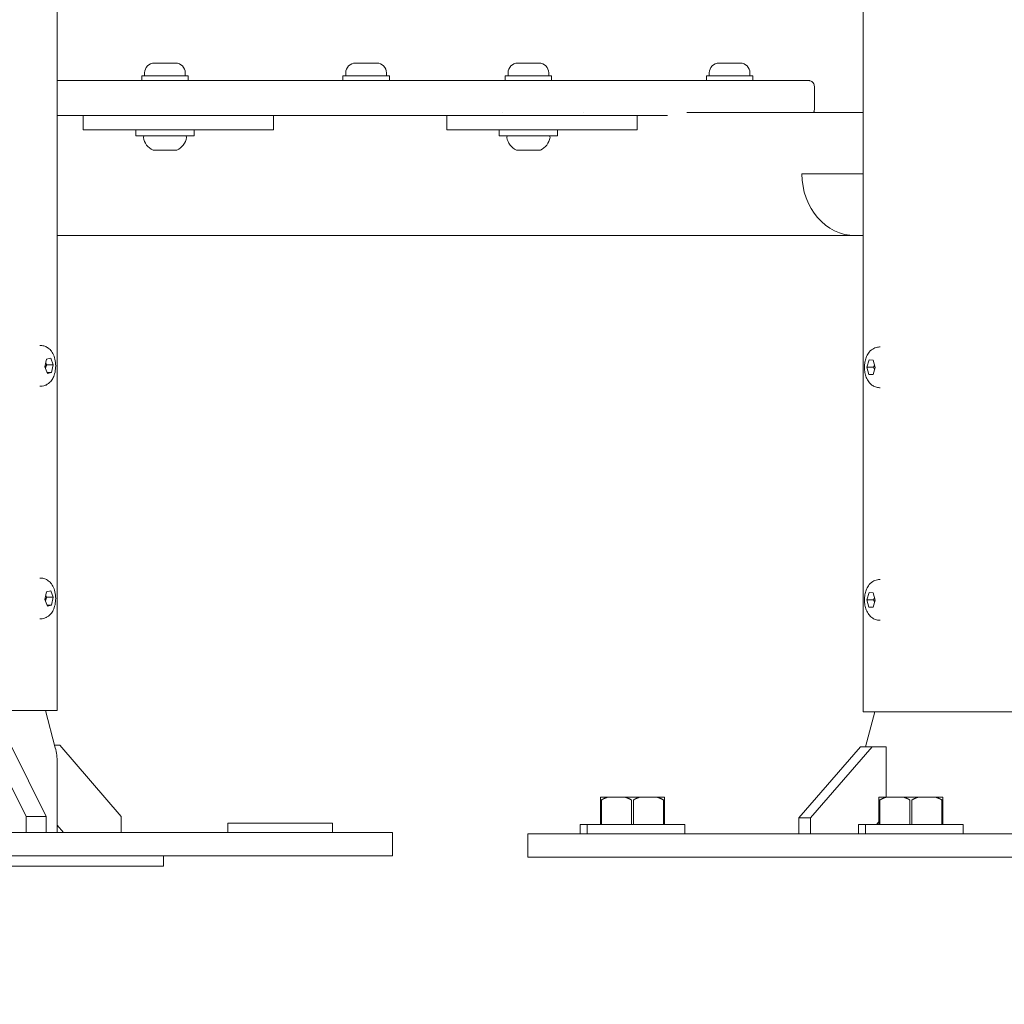
# Model space of a CAD drawing. Units: millimetres. Extents: x -1078 to 27542, y -2203 to 24630.
# Drawn here: x 4019 to 4357, y -50 to 289 of the extents above; entities that cross this region are included whole.
import ezdxf

# ---------------------------------------------------------------- set-up
doc = ezdxf.new("R2010")
doc.units = ezdxf.units.MM
doc.styles.get("Standard").update_dxf_attribs({"font": 'arial.ttf'})
doc.dimstyles.new('OLCU', dxfattribs={"dimtxt": 300, "dimasz": 225, "dimexe": 0.18, "dimexo": 0.0625, "dimgap": 80, "dimtad": 1, "dimdec": 0, "dimlfac": 0.1, "dimrnd": 5, "dimzin": 0, "dimdsep": 46, "dimtxsty": 'Standard', "dimcen": 0.09, "dimse1": 1, "dimse2": 1, "dimadec": 0, "dimazin": 0, "dimtfac": 1, "dimtdec": 0, "dimtofl": 0, "dimtmove": 0, "dimatfit": 3, "dimfxl": 1, "dimtolj": 1, "dimtzin": 0, "dimarcsym": 0})

# ---------------------------------------------------------------- blocks, each defined once
blk = doc.blocks.new('*D6')
at = {"color": 0, "lineweight": -2, "transparency": 16777216}
blk.add_line((206.31, 7022.36), (13074.55, 7022.36), dxfattribs=at)
at = {"color": 0, "transparency": 16777216}
for points in [[(206.31, 7055.69), (206.31, 6989.03), (6.31, 7022.36)], [(13074.55, 7055.69), (13074.55, 6989.03), (13274.55, 7022.36)]]:
    blk.add_solid(points, dxfattribs=at)
at = {"layer": 'Defpoints', "color": 0, "transparency": 16777216}
for p in [(13274.55, 7022.36), (13274.55, 516.95), (6.31, -2202.77)]:
    blk.add_point(p, dxfattribs=at)
at = {"color": 0, "transparency": 16777216, "insert": (6640.43, 7255.63), "char_height": 300, "attachment_point": 5}
blk.add_mtext('\\A1;1325', dxfattribs=at)

msp = doc.modelspace()

# ---------------------------------------------------------------- linework, layer by layer
at = {"color": 0, "linetype": 'Continuous', "lineweight": 0, "extrusion": (0, 1, 0)}
for p, q in [((4031.66, 51.55), (4031.66, 4330.05)), ((4308.79, 51.05), (4308.79, 613.19)), ((4065.06, 274.19), (4065.11, 274.19)), ((4065.11, 274.19), (4072.36, 274.19)), ((4134.26, 274.19), (4134.3, 274.19)), ((4134.3, 274.19), (4141.56, 274.19)), ((4190.06, 274.19), (4190.11, 274.19)), ((4190.11, 274.19), (4197.36, 274.19)), ((4259.26, 274.19), (4259.3, 274.19)), ((4259.3, 274.19), (4266.56, 274.19)), ((4186.48, 268.19), (4031.66, 268.19)), ((4072.71, 269.79), (4060.71, 269.79)), ((4060.71, 269.79), (4060.71, 268.19)), ((4061.71, 270.84), (4061.71, 269.79)), ((4076.71, 269.79), (4072.71, 269.79)), ((4075.71, 270.84), (4075.71, 269.79)), ((4076.71, 269.79), (4076.71, 268.19)), ((4141.91, 269.79), (4129.91, 269.79)), ((4129.91, 269.79), (4129.91, 268.19)), ((4130.91, 270.84), (4130.91, 269.79)), ((4145.91, 269.79), (4141.91, 269.79)), ((4144.91, 270.84), (4144.91, 269.79)), ((4145.91, 269.79), (4145.91, 268.19)), ((4197.71, 269.79), (4185.71, 269.79)), ((4185.71, 269.79), (4185.71, 268.19)), ((4186.71, 270.84), (4186.71, 269.79)), ((4201.71, 269.79), (4197.71, 269.79)), ((4200.71, 270.84), (4200.71, 269.79)), ((4201.71, 269.79), (4201.71, 268.19)), ((4281.16, 268.19), (4211.87, 268.19)), ((4266.91, 269.79), (4254.91, 269.79)), ((4254.91, 269.79), (4254.91, 268.19)), ((4255.91, 270.84), (4255.91, 269.79)), ((4270.91, 269.79), (4266.91, 269.79)), ((4269.91, 270.84), (4269.91, 269.79)), ((4270.91, 269.79), (4270.91, 268.19)), ((4292.07, 258.19), (4292.07, 266.19)), ((4031.66, 256.19), (4040.93, 256.19)), ((4040.64, 256.19), (4040.64, 251.19)), ((4040.93, 256.19), (4041.98, 256.19)), ((4063.48, 256.19), (4041.98, 256.19)), ((4063.48, 256.19), (4065.23, 256.19)), ((4065.23, 256.19), (4165.93, 256.19)), ((4106.07, 251.19), (4106.07, 256.19)), ((4165.64, 256.19), (4165.64, 251.19)), ((4165.93, 256.19), (4166.98, 256.19)), ((4188.48, 256.19), (4166.98, 256.19)), ((4184.95, 257.25), (4184.95, 257.25)), ((4188.48, 256.19), (4195.52, 256.19)), ((4211.87, 256.19), (4241.57, 256.19)), ((4212.76, 257.25), (4212.76, 257.25)), ((4231.07, 251.19), (4231.07, 256.19)), ((4308.79, 257.25), (4248.2, 257.25)), ((4041.98, 251.19), (4040.64, 251.19)), ((4063.48, 251.19), (4041.98, 251.19)), ((4058.71, 251.19), (4058.71, 249.19)), ((4077.14, 251.19), (4063.48, 251.19)), ((4106.07, 251.19), (4077.14, 251.19)), ((4078.71, 251.19), (4078.71, 249.19)), ((4166.98, 251.19), (4165.64, 251.19)), ((4188.48, 251.19), (4166.98, 251.19)), ((4183.71, 251.19), (4183.71, 249.19)), ((4202.14, 251.19), (4188.48, 251.19)), ((4231.07, 251.19), (4202.14, 251.19)), ((4203.71, 251.19), (4203.71, 249.19)), ((4074.49, 249.19), (4058.71, 249.19)), ((4078.71, 249.19), (4074.49, 249.19)), ((4199.49, 249.19), (4183.71, 249.19)), ((4203.71, 249.19), (4199.49, 249.19)), ((4064.9, 244.19), (4064.82, 244.19)), ((4072.6, 244.19), (4064.9, 244.19)), ((4189.9, 244.19), (4189.82, 244.19)), ((4197.6, 244.19), (4189.9, 244.19)), ((4287.78, 236.05), (4308.79, 236.05)), ((4306.14, 214.85), (4031.66, 214.85)), ((4306.14, 214.85), (4308.79, 214.85)), ((4025.97, 177.05), (4025.71, 177.05)), ((4314.48, 176.55), (4314.74, 176.55)), ((4027.99, 172.34), (4029.42, 172.72)), ((4029.42, 172.72), (4030.3, 170.44)), ((4027.44, 169.67), (4027.99, 172.34)), ((4028.32, 167.38), (4027.44, 169.67)), ((4028.05, 170.44), (4030.3, 170.44)), ((4030.3, 170.44), (4029.75, 167.77)), ((4310.14, 169.61), (4310.88, 172.08)), ((4310.84, 167.08), (4310.14, 169.61)), ((4312.39, 169.61), (4310.14, 169.61)), ((4310.88, 172.08), (4312.33, 172.03)), ((4313.02, 169.5), (4312.28, 167.03)), ((4312.33, 172.03), (4313.02, 169.5)), ((4029.75, 167.77), (4028.17, 167.77)), ((4029.75, 167.77), (4028.32, 167.38)), ((4312.28, 167.03), (4310.84, 167.08)), ((4312.3, 167.08), (4310.84, 167.08)), ((4025.97, 163.05), (4025.71, 163.05)), ((4314.48, 162.55), (4314.74, 162.55)), ((4025.97, 97.05), (4025.71, 97.05)), ((4314.48, 96.55), (4314.74, 96.55)), ((4027.44, 89.67), (4027.99, 92.34)), ((4027.99, 92.34), (4029.42, 92.72)), ((4029.42, 92.72), (4030.3, 90.44)), ((4310.14, 89.61), (4310.88, 92.08)), ((4310.88, 92.08), (4312.33, 92.03)), ((4312.33, 92.03), (4313.02, 89.5)), ((4028.32, 87.38), (4027.44, 89.67)), ((4028.05, 90.44), (4030.3, 90.44)), ((4030.3, 90.44), (4029.75, 87.77)), ((4310.84, 87.08), (4310.14, 89.61)), ((4312.39, 89.61), (4310.14, 89.61)), ((4313.02, 89.5), (4312.28, 87.03)), ((4029.75, 87.77), (4028.17, 87.77)), ((4029.75, 87.77), (4028.32, 87.38)), ((4312.28, 87.03), (4310.84, 87.08)), ((4312.3, 87.08), (4310.84, 87.08)), ((4025.97, 83.05), (4025.71, 83.05)), ((4314.48, 82.55), (4314.74, 82.55)), ((4031.66, 51.55), (3948.72, 51.55)), ((4027.61, 51.55), (4031, 38.68)), ((4375.46, 51.05), (4308.79, 51.05)), ((4312.84, 51.05), (4309.68, 39.05)), ((4020.97, 15.1), (4008.75, 39.55)), ((4015.68, 39.55), (4027.9, 15.1)), ((4032.51, 39.55), (4030.77, 39.55)), ((4053.69, 15.1), (4032.51, 39.55)), ((4286.76, 14.6), (4307.94, 39.05)), ((4311.94, 39.05), (4290.76, 14.6)), ((4311.94, 39.05), (4307.94, 39.05)), ((4316.74, 39.05), (4311.94, 39.05)), ((4316.74, 21.75), (4316.74, 39.05)), ((4031.66, 33.59), (4031.66, 9.55)), ((4221.08, 21.75), (4218.49, 21.75)), ((4221.08, 21.75), (4218.49, 21.75)), ((4218.49, 20.75), (4218.49, 12.25)), ((4218.84, 20.75), (4218.49, 20.75)), ((4218.84, 20.75), (4218.49, 20.75)), ((4218.49, 20.75), (4218.49, 12.25)), ((4218.84, 12.25), (4218.84, 20.75)), ((4218.84, 12.25), (4218.84, 20.75)), ((4221.08, 21.75), (4226.89, 21.75)), ((4221.08, 21.75), (4226.89, 21.75)), ((4232.08, 21.75), (4226.89, 21.75)), ((4232.08, 21.75), (4226.89, 21.75)), ((4229.13, 20.75), (4229.13, 12.25)), ((4229.13, 20.75), (4229.13, 12.25)), ((4229.84, 12.25), (4229.84, 20.75)), ((4229.84, 12.25), (4229.84, 20.75)), ((4232.08, 21.75), (4237.89, 21.75)), ((4232.08, 21.75), (4237.89, 21.75)), ((4240.49, 21.75), (4237.89, 21.75)), ((4240.49, 21.75), (4237.89, 21.75)), ((4240.13, 20.75), (4240.13, 12.25)), ((4240.49, 20.75), (4240.13, 20.75)), ((4240.49, 20.75), (4240.13, 20.75)), ((4240.13, 20.75), (4240.13, 12.25)), ((4240.49, 12.25), (4240.49, 20.75)), ((4240.49, 12.25), (4240.49, 20.75)), ((4316.85, 21.75), (4314.25, 21.75)), ((4316.85, 21.75), (4314.25, 21.75)), ((4314.25, 20.75), (4314.25, 12.25)), ((4314.61, 20.75), (4314.25, 20.75)), ((4314.61, 20.75), (4314.25, 20.75)), ((4314.25, 20.75), (4314.25, 12.25)), ((4314.61, 12.25), (4314.61, 20.75)), ((4314.61, 12.25), (4314.61, 20.75)), ((4316.85, 21.75), (4322.66, 21.75)), ((4316.85, 21.75), (4322.66, 21.75)), ((4327.85, 21.75), (4322.66, 21.75)), ((4327.85, 21.75), (4322.66, 21.75)), ((4324.9, 20.75), (4324.9, 12.25)), ((4324.9, 20.75), (4324.9, 12.25)), ((4325.61, 12.25), (4325.61, 20.75)), ((4325.61, 12.25), (4325.61, 20.75)), ((4327.85, 21.75), (4333.66, 21.75)), ((4327.85, 21.75), (4333.66, 21.75)), ((4336.25, 21.75), (4333.66, 21.75)), ((4336.25, 21.75), (4333.66, 21.75)), ((4335.9, 20.75), (4335.9, 12.25)), ((4336.25, 20.75), (4335.9, 20.75)), ((4336.25, 20.75), (4335.9, 20.75)), ((4335.9, 20.75), (4335.9, 12.25)), ((4336.25, 12.25), (4336.25, 20.75)), ((4336.25, 12.25), (4336.25, 20.75)), ((4027.9, 15.1), (4020.97, 15.1)), ((4020.97, 9.55), (4020.97, 15.1)), ((4027.9, 15.1), (4027.9, 9.55)), ((4053.69, 9.55), (4053.69, 15.1)), ((4290.76, 14.6), (4286.76, 14.6)), ((4286.76, 9.05), (4286.76, 14.6)), ((4290.76, 14.6), (4290.76, 9.05)), ((4031.66, 12.06), (4033.83, 9.55)), ((4092.79, 12.75), (4090.38, 12.75)), ((4090.38, 12.75), (4090.38, 9.55)), ((4126.38, 12.75), (4092.79, 12.75)), ((4126.38, 12.75), (4126.38, 9.55)), ((4213.9, 12.25), (4211.49, 12.25)), ((4213.9, 12.25), (4211.49, 12.25)), ((4211.49, 12.25), (4211.49, 9.05)), ((4247.49, 12.25), (4213.9, 12.25)), ((4247.49, 12.25), (4213.9, 12.25)), ((4213.9, 9.05), (4213.9, 12.25)), ((4213.9, 9.05), (4213.9, 12.25)), ((4247.49, 12.25), (4247.49, 9.05)), ((4309.67, 12.25), (4307.25, 12.25)), ((4309.67, 12.25), (4307.25, 12.25)), ((4307.25, 12.25), (4307.25, 9.05)), ((4343.25, 12.25), (4309.67, 12.25)), ((4343.25, 12.25), (4309.67, 12.25)), ((4309.67, 9.05), (4309.67, 12.25)), ((4309.67, 9.05), (4309.67, 12.25)), ((4313.39, 12.25), (4314.25, 13.25)), ((4343.25, 12.25), (4343.25, 9.05)), ((4131.98, 9.55), (3967.44, 9.55)), ((4131.98, 9.55), (4146.98, 9.55)), ((4146.98, 1.55), (4146.98, 9.55)), ((4193.46, 9.05), (4197.48, 9.05)), ((4193.46, 1.05), (4193.46, 9.05)), ((4292.48, 9.05), (4197.48, 9.05)), ((4292.48, 9.05), (4333.46, 9.05)), ((4498.01, 9.05), (4333.46, 9.05)), ((4131.98, 1.55), (3967.44, 1.55)), ((4068.27, -2.02), (4068.27, 1.55)), ((4131.98, 1.55), (4146.98, 1.55)), ((4193.46, 1.05), (4197.48, 1.05)), ((4292.48, 1.05), (4197.48, 1.05)), ((4292.48, 1.05), (4333.46, 1.05)), ((4498.01, 1.05), (4333.46, 1.05)), ((3978.5, -2.02), (4060.77, -2.02)), ((4066.26, -2.02), (4018.76, -2.02))]:
    msp.add_line(p, q, dxfattribs=at)
at = {"color": 0, "linetype": 'Continuous', "lineweight": 0, "extrusion": (0, 0, -1)}
for centre, radius, start, end in [((-4065.06, 270.84), 3.35, 0, 90), ((-4072.36, 270.84), 3.35, 90, 180), ((-4134.26, 270.84), 3.35, 0, 90), ((-4141.56, 270.84), 3.35, 90, 180), ((-4190.06, 270.84), 3.35, 0, 90), ((-4197.36, 270.84), 3.35, 90, 180), ((-4259.26, 270.84), 3.35, 0, 90), ((-4266.56, 270.84), 3.35, 90, 180), ((-4061.78, 248.69), 0.5, 350.2834, 90), ((-4067.13, 249.6), 5.93, 295.1439, 350.2834), ((-4070.3, 249.6), 5.93, 189.702, 244.8725), ((-4075.65, 248.69), 0.5, 90, 189.5432), ((-4186.78, 248.69), 0.5, 350.2834, 90), ((-4192.13, 249.6), 5.93, 295.1439, 350.2834), ((-4195.3, 249.6), 5.93, 189.702, 244.8725), ((-4200.65, 248.69), 0.5, 90, 189.5432), ((-4064.82, 244.69), 0.5, 270, 295.1439), ((-4072.6, 244.69), 0.5, 245.0513, 270), ((-4189.82, 244.69), 0.5, 270, 295.1439), ((-4197.6, 244.69), 0.5, 245.0513, 270), ((-4011.66, 33.59), 20, 165.25, 180)]:
    msp.add_arc(centre, radius, start, end, dxfattribs=at)
at = {"color": 0, "linetype": 'Continuous', "lineweight": 0}
msp.add_ellipse((4306.14, 236.05), major_axis=(0, -21.2), ratio=0.866025, start_param=-1.570796, end_param=0, dxfattribs=at)
at = {"color": 0, "linetype": 'Continuous', "lineweight": 0, "extrusion": (0, 0, -1)}
for centre, major_axis, end_param in [((4046.44, -2.02), (-8, 0), 2.094395), ((4046.44, -2.02), (8, 0), 2.094395), ((4053.27, -2.02), (15, 0), 0.523599)]:
    msp.add_ellipse(centre, major_axis=major_axis, ratio=0.000004, start_param=-1.047198, end_param=end_param, dxfattribs=at)
at = {"color": 0, "linetype": 'Continuous', "lineweight": 0}
for points, knots in [([(4211.87, 268.19), (4210.63, 268.19), (4209.28, 268.19), (4207.87, 268.19), (4206.47, 268.19), (4205.02, 268.19), (4203.59, 268.19), (4200.72, 268.19), (4197.94, 268.19), (4195.44, 268.19), (4191.71, 268.19), (4188.64, 268.19), (4186.48, 268.19)], [0, 0, 0, 0, 0.142857, 0.142857, 0.142857, 0.285714, 0.285714, 0.285714, 0.571429, 0.571429, 0.571429, 1, 1, 1, 1]), ([(4290.07, 268.19), (4290.07, 268.19), (4289.79, 268.19), (4289.22, 268.19), (4288.37, 268.19), (4286.83, 268.19), (4284.72, 268.19), (4283.66, 268.19), (4282.46, 268.19), (4281.16, 268.19)], [0.3819987, 0.3819987, 0.3819987, 0.3819987, 0.5714286, 0.5714286, 0.5714286, 0.8571429, 0.8571429, 0.8571429, 1, 1, 1, 1]), ([(4290.07, 268.19), (4290.17, 268.19), (4290.27, 268.18), (4290.46, 268.15), (4290.56, 268.13), (4290.85, 268.04), (4291.04, 267.95), (4291.39, 267.71), (4291.55, 267.55), (4291.8, 267.2), (4291.9, 267.01), (4292.03, 266.61), (4292.07, 266.4), (4292.07, 266.19)], [0, 0, 0, 0, 0.297053, 0.297053, 0.587797, 0.587797, 1.211501, 1.211501, 1.871076, 1.871076, 2.494911, 2.494911, 3.128488, 3.128488, 3.128488, 3.128488]), ([(4292.07, 258.19), (4292.07, 257.98), (4292.03, 257.77), (4291.93, 257.46), (4291.89, 257.36), (4291.84, 257.25)], [0, 0, 0, 0, 0.6238894, 0.6238894, 0.9690054, 0.9690054, 0.9690054, 0.9690054]), ([(4195.52, 256.19), (4197.99, 256.19), (4200.75, 256.19), (4203.59, 256.19), (4205.02, 256.19), (4206.47, 256.19), (4207.87, 256.19), (4209.28, 256.19), (4210.63, 256.19), (4211.87, 256.19)], [0.4313029, 0.4313029, 0.4313029, 0.4313029, 0.7142857, 0.7142857, 0.7142857, 0.8571429, 0.8571429, 0.8571429, 1, 1, 1, 1]), ([(4025.97, 177.05), (4026.45, 177.05), (4026.93, 176.97), (4027.84, 176.65), (4028.25, 176.42), (4029.05, 175.83), (4029.39, 175.46), (4030.08, 174.54), (4030.35, 173.98), (4030.84, 172.69), (4031, 171.94), (4031.16, 170.45), (4031.16, 169.71), (4031.01, 168.24), (4030.86, 167.52), (4030.43, 166.31), (4030.2, 165.82), (4029.9, 165.35)], [5.37041, 5.37041, 5.37041, 5.37041, 5.541055, 5.541055, 5.726761, 5.726761, 5.96233, 5.96233, 6.299475, 6.299475, 6.727992, 6.727992, 7.144355, 7.144355, 7.560355, 7.560355, 7.853982, 7.853982, 7.853982, 7.853982]), ([(4309.31, 169.65), (4309.31, 170.2), (4309.36, 170.75), (4309.55, 171.84), (4309.68, 172.38), (4310.07, 173.42), (4310.33, 173.94), (4311.03, 174.94), (4311.48, 175.44), (4312.57, 176.14), (4313.12, 176.37), (4313.97, 176.53), (4314.23, 176.55), (4314.48, 176.55)], [4.712389, 4.712389, 4.712389, 4.712389, 5.022775, 5.022775, 5.333162, 5.333162, 5.643548, 5.643548, 5.953934, 5.953934, 6.17403, 6.17403, 6.264321, 6.264321, 6.264321, 6.264321]), ([(4314.48, 162.55), (4314, 162.55), (4313.52, 162.64), (4312.61, 162.95), (4312.2, 163.19), (4311.4, 163.78), (4311.06, 164.15), (4310.4, 165.04), (4310.13, 165.56), (4309.71, 166.63), (4309.57, 167.18), (4309.37, 168.29), (4309.32, 168.86), (4309.31, 169.5), (4309.31, 169.58), (4309.31, 169.65)], [3.122728, 3.122728, 3.122728, 3.122728, 3.293373, 3.293373, 3.47908, 3.47908, 3.714648, 3.714648, 4.03258, 4.03258, 4.350512, 4.350512, 4.668444, 4.668444, 4.712389, 4.712389, 4.712389, 4.712389]), ([(4029.9, 165.35), (4029.76, 165.13), (4029.6, 164.92), (4029.24, 164.51), (4029.04, 164.3), (4028.58, 163.92), (4028.32, 163.74), (4027.74, 163.42), (4027.41, 163.29), (4026.71, 163.1), (4026.34, 163.05), (4025.97, 163.05)], [1.5707963, 1.5707963, 1.5707963, 1.5707963, 1.7024005, 1.7024005, 1.8340047, 1.8340047, 1.9656089, 1.9656089, 2.097213, 2.097213, 2.2288172, 2.2288172, 2.2288172, 2.2288172]), ([(4025.97, 97.05), (4026.45, 97.05), (4026.93, 96.97), (4027.84, 96.65), (4028.25, 96.42), (4029.05, 95.83), (4029.39, 95.46), (4030.08, 94.54), (4030.35, 93.98), (4030.84, 92.69), (4031, 91.94), (4031.16, 90.45), (4031.16, 89.71), (4031.01, 88.24), (4030.86, 87.52), (4030.43, 86.31), (4030.2, 85.82), (4029.9, 85.35)], [5.37041, 5.37041, 5.37041, 5.37041, 5.541055, 5.541055, 5.726761, 5.726761, 5.96233, 5.96233, 6.299475, 6.299475, 6.727992, 6.727992, 7.144355, 7.144355, 7.560355, 7.560355, 7.853982, 7.853982, 7.853982, 7.853982]), ([(4309.31, 89.65), (4309.31, 90.2), (4309.36, 90.75), (4309.55, 91.84), (4309.68, 92.38), (4310.07, 93.42), (4310.33, 93.94), (4311.03, 94.94), (4311.48, 95.44), (4312.57, 96.14), (4313.12, 96.37), (4313.97, 96.53), (4314.23, 96.55), (4314.48, 96.55)], [4.712389, 4.712389, 4.712389, 4.712389, 5.022775, 5.022775, 5.333162, 5.333162, 5.643548, 5.643548, 5.953934, 5.953934, 6.17403, 6.17403, 6.264321, 6.264321, 6.264321, 6.264321]), ([(4314.48, 82.55), (4314, 82.55), (4313.52, 82.64), (4312.61, 82.95), (4312.2, 83.19), (4311.4, 83.78), (4311.06, 84.15), (4310.4, 85.04), (4310.13, 85.56), (4309.71, 86.63), (4309.57, 87.18), (4309.37, 88.29), (4309.32, 88.86), (4309.31, 89.5), (4309.31, 89.58), (4309.31, 89.65)], [3.122728, 3.122728, 3.122728, 3.122728, 3.293373, 3.293373, 3.47908, 3.47908, 3.714648, 3.714648, 4.03258, 4.03258, 4.350512, 4.350512, 4.668444, 4.668444, 4.712389, 4.712389, 4.712389, 4.712389]), ([(4029.9, 85.35), (4029.76, 85.13), (4029.6, 84.92), (4029.24, 84.51), (4029.04, 84.3), (4028.58, 83.92), (4028.32, 83.74), (4027.74, 83.42), (4027.41, 83.29), (4026.71, 83.1), (4026.34, 83.05), (4025.97, 83.05)], [1.5707963, 1.5707963, 1.5707963, 1.5707963, 1.7024005, 1.7024005, 1.8340047, 1.8340047, 1.9656089, 1.9656089, 2.097213, 2.097213, 2.2288172, 2.2288172, 2.2288172, 2.2288172])]:
    msp.add_open_spline(points, degree=3, knots=knots, dxfattribs=at)
for points, weights in [([(4027.61, 169.23), (4027.74, 169.79), (4028.05, 170.44)], [2.32275516686, 2.30772412075, 2.1575405113]), ([(4028.05, 170.44), (4027.85, 170.72), (4027.71, 170.97)], [2.15754051131, 2.2306489031, 2.27173048568]), ([(4312.78, 170.37), (4312.63, 170.01), (4312.39, 169.61)], [1.06454926368, 1.04588344186, 1]), ([(4312.39, 169.61), (4312.65, 169.15), (4312.8, 168.75)], [1, 1.05080675907, 1.06824160109]), ([(4027.61, 89.23), (4027.74, 89.79), (4028.05, 90.44)], [2.32275516686, 2.30772412075, 2.1575405113]), ([(4028.05, 90.44), (4027.85, 90.72), (4027.71, 90.97)], [2.15754051131, 2.2306489031, 2.27173048568]), ([(4312.78, 90.37), (4312.63, 90.01), (4312.39, 89.61)], [1.06454926368, 1.04588344186, 1]), ([(4312.39, 89.61), (4312.65, 89.15), (4312.8, 88.75)], [1, 1.05080675907, 1.06824160109]), ([(4218.49, 21.75), (4218.49, 21.39), (4218.49, 20.75)], [1, 1.00584268961, 1]), ([(4218.49, 21.75), (4218.49, 21.39), (4218.49, 20.75)], [1, 1.00584268961, 1]), ([(4218.84, 20.75), (4220.01, 21.39), (4221.08, 21.75)], [1, 1.00584268961, 1]), ([(4218.84, 20.75), (4220.01, 21.39), (4221.08, 21.75)], [1, 1.00584268961, 1]), ([(4226.89, 21.75), (4227.96, 21.39), (4229.13, 20.75)], [1, 1.00584268961, 1]), ([(4226.89, 21.75), (4227.96, 21.39), (4229.13, 20.75)], [1, 1.00584268961, 1]), ([(4229.84, 20.75), (4231.01, 21.39), (4232.08, 21.75)], [1, 1.00584268961, 1]), ([(4229.84, 20.75), (4231.01, 21.39), (4232.08, 21.75)], [1, 1.00584268961, 1]), ([(4237.89, 21.75), (4238.96, 21.39), (4240.13, 20.75)], [1, 1.00584268961, 1]), ([(4237.89, 21.75), (4238.96, 21.39), (4240.13, 20.75)], [1, 1.00584268961, 1]), ([(4240.49, 20.75), (4240.49, 21.39), (4240.49, 21.75)], [1, 1.00584268961, 1]), ([(4240.49, 20.75), (4240.49, 21.39), (4240.49, 21.75)], [1, 1.00584268961, 1]), ([(4314.25, 21.75), (4314.25, 21.39), (4314.25, 20.75)], [1, 1.00584268961, 1]), ([(4314.25, 21.75), (4314.25, 21.39), (4314.25, 20.75)], [1, 1.00584268961, 1]), ([(4314.61, 20.75), (4315.78, 21.39), (4316.85, 21.75)], [1, 1.00584268961, 1]), ([(4314.61, 20.75), (4315.78, 21.39), (4316.85, 21.75)], [1, 1.00584268961, 1]), ([(4322.66, 21.75), (4323.73, 21.39), (4324.9, 20.75)], [1, 1.00584268961, 1]), ([(4322.66, 21.75), (4323.73, 21.39), (4324.9, 20.75)], [1, 1.00584268961, 1]), ([(4325.61, 20.75), (4326.78, 21.39), (4327.85, 21.75)], [1, 1.00584268961, 1]), ([(4325.61, 20.75), (4326.78, 21.39), (4327.85, 21.75)], [1, 1.00584268961, 1]), ([(4333.66, 21.75), (4334.73, 21.39), (4335.9, 20.75)], [1, 1.00584268961, 1]), ([(4333.66, 21.75), (4334.73, 21.39), (4335.9, 20.75)], [1, 1.00584268961, 1]), ([(4336.25, 20.75), (4336.25, 21.39), (4336.25, 21.75)], [1, 1.00584268961, 1]), ([(4336.25, 20.75), (4336.25, 21.39), (4336.25, 21.75)], [1, 1.00584268961, 1])]:
    msp.add_rational_spline(points, weights, degree=2, dxfattribs=at)

# ---------------------------------------------------------------- dimensions: what is measured, and where the dimension line sits
dim = msp.add_linear_dim(base=(13274.55, 7022.36), p1=(6.31, -2202.77), p2=(13274.55, 516.95), dimstyle='OLCU', override={"dimasz": 200})
dim.commit()
dim.dimension.update_dxf_attribs({"geometry": '*D6', "text_midpoint": (6640.43, 7255.63)})

doc.saveas('drawing.dxf')
